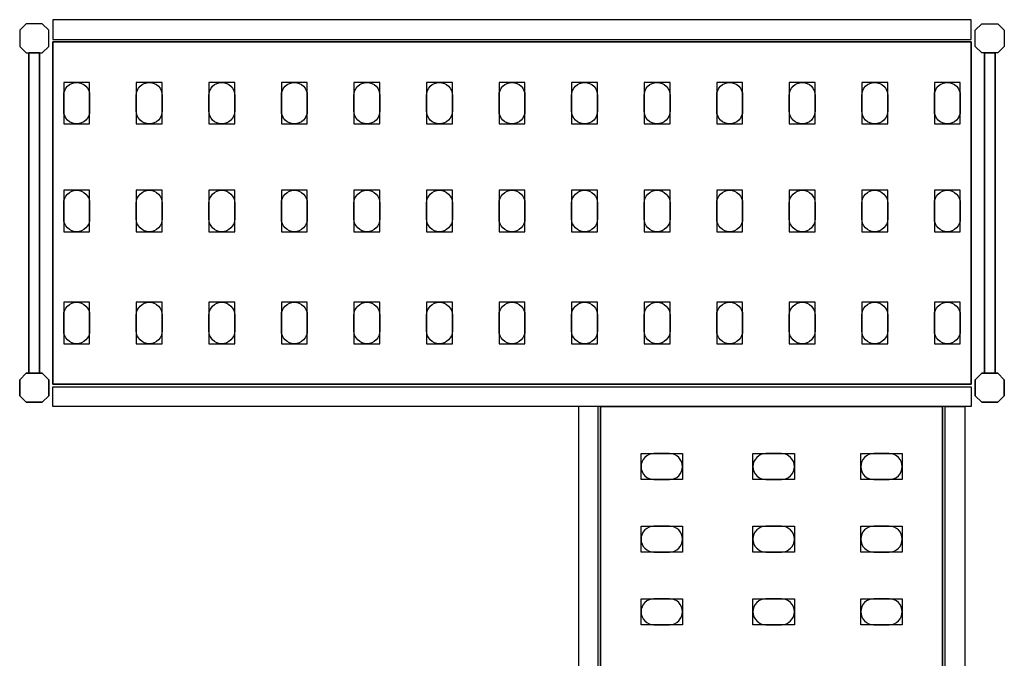
# Model space of a CAD drawing. Extents: x 0 to 2071, y -2446 to 0.
# Drawn here: x 1121 to 2071, y -757 to -141 of the extents above; entities that cross this region are included whole.
import ezdxf

# ---------------------------------------------------------------- set-up
doc = ezdxf.new("R2010")
doc.units = 0
doc.header["$LTSCALE"] = 50
doc.linetypes.add('CONTINUA', pattern=[0])
for name, color, linetype in [('IQ_200_2D', 1, 'CONTINUA'), ('IQ_200_3D', 9, 'CONTINUA'), ('IQ_204_2D', 7, 'CONTINUA'), ('IQ_204_3D', 252, 'CONTINUOUS')]:
    doc.layers.add(name, color=color, linetype=linetype)

msp = doc.modelspace()

# ---------------------------------------------------------------- linework, layer by layer
at = {"layer": 'IQ_200_2D'}
for points in [[(1153.03, -159.73), (2039.03, -159.73), (2039.03, -140.73), (1153.03, -140.73)], [(1153.03, -494.73), (2039.03, -494.73), (2039.03, -513.73), (1153.03, -513.73)], [(1679.03, -1399.73), (1679.03, -513.73), (1660.03, -513.73), (1660.03, -1399.73)], [(2014.03, -1399.73), (2014.03, -513.73), (2033.03, -513.73), (2033.03, -1399.73)]]:
    msp.add_lwpolyline(points, close=True, dxfattribs=at)
for points in [[(1142.77, -172.73), (1149.03, -166.47), (1149.03, -150.98), (1142.77, -144.73), (1127.28, -144.73), (1121.03, -150.98), (1121.03, -166.47), (1127.28, -172.73), (1142.77, -172.73)], [(2049.28, -172.73), (2043.03, -166.47), (2043.03, -150.98), (2049.28, -144.73), (2064.77, -144.73), (2071.03, -150.98), (2071.03, -166.47), (2064.77, -172.73), (2049.28, -172.73)], [(1140.14, -172.73), (1129.92, -172.73), (1129.92, -481.73), (1140.14, -481.73), (1140.14, -172.73)], [(2051.92, -172.73), (2062.14, -172.73), (2062.14, -481.73), (2051.92, -481.73), (2051.92, -172.73)], [(1142.77, -481.73), (1149.03, -487.98), (1149.03, -503.47), (1142.77, -509.73), (1127.28, -509.73), (1121.03, -503.47), (1121.03, -487.98), (1127.28, -481.73), (1142.77, -481.73)], [(2049.28, -481.73), (2043.03, -487.98), (2043.03, -503.47), (2049.28, -509.73), (2064.77, -509.73), (2071.03, -503.47), (2071.03, -487.98), (2064.77, -481.73), (2049.28, -481.73)]]:
    msp.add_lwpolyline(points, dxfattribs=at)
at = {"layer": 'IQ_200_3D'}
for points in [[(1142.77, -172.73), (1149.03, -166.47), (1149.03, -150.98), (1142.77, -144.73), (1127.28, -144.73), (1121.03, -150.98), (1121.03, -166.47), (1127.28, -172.73), (1142.77, -172.73)], [(2049.28, -172.73), (2043.03, -166.47), (2043.03, -150.98), (2049.28, -144.73), (2064.77, -144.73), (2071.03, -150.98), (2071.03, -166.47), (2064.77, -172.73), (2049.28, -172.73)], [(1142.77, -509.73), (1149.03, -503.47), (1149.03, -487.98), (1142.77, -481.73), (1127.28, -481.73), (1121.03, -487.98), (1121.03, -503.47), (1127.28, -509.73), (1142.77, -509.73)], [(2049.28, -509.73), (2043.03, -503.47), (2043.03, -487.98), (2049.28, -481.73), (2064.77, -481.73), (2071.03, -487.98), (2071.03, -503.47), (2064.77, -509.73), (2049.28, -509.73)]]:
    msp.add_lwpolyline(points, dxfattribs=at)
at = {"layer": 'IQ_204_2D'}
for points in [[(2039.03, -162.23), (1153.03, -162.23), (1153.03, -492.23), (2039.03, -492.23)], [(2011.53, -513.73), (2011.53, -1399.73), (1681.53, -1399.73), (1681.53, -513.73)]]:
    msp.add_lwpolyline(points, close=True, dxfattribs=at)
for points in [[(1163.53, -228.73), (1163.53, -213.73, -0.414214), (1176.03, -201.23, -0.414214), (1188.53, -213.73), (1188.53, -228.73, -0.414214), (1176.03, -241.23, -0.414214), (1163.53, -228.73, -0.414214)], [(1233.53, -228.73), (1233.53, -213.73, -0.414214), (1246.03, -201.23, -0.414214), (1258.53, -213.73), (1258.53, -228.73, -0.414214), (1246.03, -241.23, -0.414214), (1233.53, -228.73, -0.414214)], [(1303.53, -228.73), (1303.53, -213.73, -0.414214), (1316.03, -201.23, -0.414214), (1328.53, -213.73), (1328.53, -228.73, -0.414214), (1316.03, -241.23, -0.414214), (1303.53, -228.73, -0.414214)], [(1373.53, -228.73), (1373.53, -213.73, -0.414214), (1386.03, -201.23, -0.414214), (1398.53, -213.73), (1398.53, -228.73, -0.414214), (1386.03, -241.23, -0.414214), (1373.53, -228.73, -0.414214)], [(1443.53, -228.73), (1443.53, -213.73, -0.414214), (1456.03, -201.23, -0.414214), (1468.53, -213.73), (1468.53, -228.73, -0.414214), (1456.03, -241.23, -0.414214), (1443.53, -228.73, -0.414214)], [(1513.53, -228.73), (1513.53, -213.73, -0.414214), (1526.03, -201.23, -0.414214), (1538.53, -213.73), (1538.53, -228.73, -0.414214), (1526.03, -241.23, -0.414214), (1513.53, -228.73, -0.414214)], [(1583.53, -228.73), (1583.53, -213.73, -0.414214), (1596.03, -201.23, -0.414214), (1608.53, -213.73), (1608.53, -228.73, -0.414214), (1596.03, -241.23, -0.414214), (1583.53, -228.73, -0.414214)], [(1653.53, -228.73), (1653.53, -213.73, -0.414214), (1666.03, -201.23, -0.414214), (1678.53, -213.73), (1678.53, -228.73, -0.414214), (1666.03, -241.23, -0.414214), (1653.53, -228.73, -0.414214)], [(1723.53, -228.73), (1723.53, -213.73, -0.414214), (1736.03, -201.23, -0.414214), (1748.53, -213.73), (1748.53, -228.73, -0.414214), (1736.03, -241.23, -0.414214), (1723.53, -228.73, -0.414214)], [(1793.53, -228.73), (1793.53, -213.73, -0.414214), (1806.03, -201.23, -0.414214), (1818.53, -213.73), (1818.53, -228.73, -0.414214), (1806.03, -241.23, -0.414214), (1793.53, -228.73, -0.414214)], [(1863.53, -228.73), (1863.53, -213.73, -0.414214), (1876.03, -201.23, -0.414214), (1888.53, -213.73), (1888.53, -228.73, -0.414214), (1876.03, -241.23, -0.414214), (1863.53, -228.73, -0.414214)], [(1933.53, -228.73), (1933.53, -213.73, -0.414214), (1946.03, -201.23, -0.414214), (1958.53, -213.73), (1958.53, -228.73, -0.414214), (1946.03, -241.23, -0.414214), (1933.53, -228.73, -0.414214)], [(2003.53, -228.73), (2003.53, -213.73, -0.414214), (2016.03, -201.23, -0.414214), (2028.53, -213.73), (2028.53, -228.73, -0.414214), (2016.03, -241.23, -0.414214), (2003.53, -228.73, -0.414214)], [(1163.53, -332.73), (1163.53, -317.73, -0.414214), (1176.03, -305.23, -0.414214), (1188.53, -317.73), (1188.53, -332.73, -0.414214), (1176.03, -345.23, -0.414214), (1163.53, -332.73, -0.414214)], [(1233.53, -332.73), (1233.53, -317.73, -0.414214), (1246.03, -305.23, -0.414214), (1258.53, -317.73), (1258.53, -332.73, -0.414214), (1246.03, -345.23, -0.414214), (1233.53, -332.73, -0.414214)], [(1303.53, -332.73), (1303.53, -317.73, -0.414214), (1316.03, -305.23, -0.414214), (1328.53, -317.73), (1328.53, -332.73, -0.414214), (1316.03, -345.23, -0.414214), (1303.53, -332.73, -0.414214)], [(1373.53, -332.73), (1373.53, -317.73, -0.414214), (1386.03, -305.23, -0.414214), (1398.53, -317.73), (1398.53, -332.73, -0.414214), (1386.03, -345.23, -0.414214), (1373.53, -332.73, -0.414214)], [(1443.53, -332.73), (1443.53, -317.73, -0.414214), (1456.03, -305.23, -0.414214), (1468.53, -317.73), (1468.53, -332.73, -0.414214), (1456.03, -345.23, -0.414214), (1443.53, -332.73, -0.414214)], [(1513.53, -332.73), (1513.53, -317.73, -0.414214), (1526.03, -305.23, -0.414214), (1538.53, -317.73), (1538.53, -332.73, -0.414214), (1526.03, -345.23, -0.414214), (1513.53, -332.73, -0.414214)], [(1583.53, -332.73), (1583.53, -317.73, -0.414214), (1596.03, -305.23, -0.414214), (1608.53, -317.73), (1608.53, -332.73, -0.414214), (1596.03, -345.23, -0.414214), (1583.53, -332.73, -0.414214)], [(1653.53, -332.73), (1653.53, -317.73, -0.414214), (1666.03, -305.23, -0.414214), (1678.53, -317.73), (1678.53, -332.73, -0.414214), (1666.03, -345.23, -0.414214), (1653.53, -332.73, -0.414214)], [(1723.53, -332.73), (1723.53, -317.73, -0.414214), (1736.03, -305.23, -0.414214), (1748.53, -317.73), (1748.53, -332.73, -0.414214), (1736.03, -345.23, -0.414214), (1723.53, -332.73, -0.414214)], [(1793.53, -332.73), (1793.53, -317.73, -0.414214), (1806.03, -305.23, -0.414214), (1818.53, -317.73), (1818.53, -332.73, -0.414214), (1806.03, -345.23, -0.414214), (1793.53, -332.73, -0.414214)], [(1863.53, -332.73), (1863.53, -317.73, -0.414214), (1876.03, -305.23, -0.414214), (1888.53, -317.73), (1888.53, -332.73, -0.414214), (1876.03, -345.23, -0.414214), (1863.53, -332.73, -0.414214)], [(1933.53, -332.73), (1933.53, -317.73, -0.414214), (1946.03, -305.23, -0.414214), (1958.53, -317.73), (1958.53, -332.73, -0.414214), (1946.03, -345.23, -0.414214), (1933.53, -332.73, -0.414214)], [(2003.53, -332.73), (2003.53, -317.73, -0.414214), (2016.03, -305.23, -0.414214), (2028.53, -317.73), (2028.53, -332.73, -0.414214), (2016.03, -345.23, -0.414214), (2003.53, -332.73, -0.414214)], [(1163.53, -440.73), (1163.53, -425.73, -0.414214), (1176.03, -413.23, -0.414214), (1188.53, -425.73), (1188.53, -440.73, -0.414214), (1176.03, -453.23, -0.414214), (1163.53, -440.73, -0.414214)], [(1233.53, -440.73), (1233.53, -425.73, -0.414214), (1246.03, -413.23, -0.414214), (1258.53, -425.73), (1258.53, -440.73, -0.414214), (1246.03, -453.23, -0.414214), (1233.53, -440.73, -0.414214)], [(1303.53, -440.73), (1303.53, -425.73, -0.414214), (1316.03, -413.23, -0.414214), (1328.53, -425.73), (1328.53, -440.73, -0.414214), (1316.03, -453.23, -0.414214), (1303.53, -440.73, -0.414214)], [(1373.53, -440.73), (1373.53, -425.73, -0.414214), (1386.03, -413.23, -0.414214), (1398.53, -425.73), (1398.53, -440.73, -0.414214), (1386.03, -453.23, -0.414214), (1373.53, -440.73, -0.414214)], [(1443.53, -440.73), (1443.53, -425.73, -0.414214), (1456.03, -413.23, -0.414214), (1468.53, -425.73), (1468.53, -440.73, -0.414214), (1456.03, -453.23, -0.414214), (1443.53, -440.73, -0.414214)], [(1513.53, -440.73), (1513.53, -425.73, -0.414214), (1526.03, -413.23, -0.414214), (1538.53, -425.73), (1538.53, -440.73, -0.414214), (1526.03, -453.23, -0.414214), (1513.53, -440.73, -0.414214)], [(1583.53, -440.73), (1583.53, -425.73, -0.414214), (1596.03, -413.23, -0.414214), (1608.53, -425.73), (1608.53, -440.73, -0.414214), (1596.03, -453.23, -0.414214), (1583.53, -440.73, -0.414214)], [(1653.53, -440.73), (1653.53, -425.73, -0.414214), (1666.03, -413.23, -0.414214), (1678.53, -425.73), (1678.53, -440.73, -0.414214), (1666.03, -453.23, -0.414214), (1653.53, -440.73, -0.414214)], [(1723.53, -440.73), (1723.53, -425.73, -0.414214), (1736.03, -413.23, -0.414214), (1748.53, -425.73), (1748.53, -440.73, -0.414214), (1736.03, -453.23, -0.414214), (1723.53, -440.73, -0.414214)], [(1793.53, -440.73), (1793.53, -425.73, -0.414214), (1806.03, -413.23, -0.414214), (1818.53, -425.73), (1818.53, -440.73, -0.414214), (1806.03, -453.23, -0.414214), (1793.53, -440.73, -0.414214)], [(1863.53, -440.73), (1863.53, -425.73, -0.414214), (1876.03, -413.23, -0.414214), (1888.53, -425.73), (1888.53, -440.73, -0.414214), (1876.03, -453.23, -0.414214), (1863.53, -440.73, -0.414214)], [(1933.53, -440.73), (1933.53, -425.73, -0.414214), (1946.03, -413.23, -0.414214), (1958.53, -425.73), (1958.53, -440.73, -0.414214), (1946.03, -453.23, -0.414214), (1933.53, -440.73, -0.414214)], [(2003.53, -440.73), (2003.53, -425.73, -0.414214), (2016.03, -413.23, -0.414214), (2028.53, -425.73), (2028.53, -440.73, -0.414214), (2016.03, -453.23, -0.414214), (2003.53, -440.73, -0.414214)], [(1733.03, -584.23), (1748.03, -584.23, 0.414214), (1760.53, -571.73, 0.414214), (1748.03, -559.23), (1733.03, -559.23, 0.414214), (1720.53, -571.73, 0.414214), (1733.03, -584.23, 0.414214)], [(1841.03, -584.23), (1856.03, -584.23, 0.414214), (1868.53, -571.73, 0.414214), (1856.03, -559.23), (1841.03, -559.23, 0.414214), (1828.53, -571.73, 0.414214), (1841.03, -584.23, 0.414214)], [(1945.03, -584.23), (1960.03, -584.23, 0.414214), (1972.53, -571.73, 0.414214), (1960.03, -559.23), (1945.03, -559.23, 0.414214), (1932.53, -571.73, 0.414214), (1945.03, -584.23, 0.414214)], [(1733.03, -654.23), (1748.03, -654.23, 0.414214), (1760.53, -641.73, 0.414214), (1748.03, -629.23), (1733.03, -629.23, 0.414214), (1720.53, -641.73, 0.414214), (1733.03, -654.23, 0.414214)], [(1841.03, -654.23), (1856.03, -654.23, 0.414214), (1868.53, -641.73, 0.414214), (1856.03, -629.23), (1841.03, -629.23, 0.414214), (1828.53, -641.73, 0.414214), (1841.03, -654.23, 0.414214)], [(1945.03, -654.23), (1960.03, -654.23, 0.414214), (1972.53, -641.73, 0.414214), (1960.03, -629.23), (1945.03, -629.23, 0.414214), (1932.53, -641.73, 0.414214), (1945.03, -654.23, 0.414214)], [(1733.03, -724.23), (1748.03, -724.23, 0.414214), (1760.53, -711.73, 0.414214), (1748.03, -699.23), (1733.03, -699.23, 0.414214), (1720.53, -711.73, 0.414214), (1733.03, -724.23, 0.414214)], [(1841.03, -724.23), (1856.03, -724.23, 0.414214), (1868.53, -711.73, 0.414214), (1856.03, -699.23), (1841.03, -699.23, 0.414214), (1828.53, -711.73, 0.414214), (1841.03, -724.23, 0.414214)], [(1945.03, -724.23), (1960.03, -724.23, 0.414214), (1972.53, -711.73, 0.414214), (1960.03, -699.23), (1945.03, -699.23, 0.414214), (1932.53, -711.73, 0.414214), (1945.03, -724.23, 0.414214)]]:
    msp.add_lwpolyline(points, format="xyb", dxfattribs=at)
at = {"layer": 'IQ_204_3D'}
for points, elevation in [([(1188.53, -201.23), (1163.53, -201.23), (1163.53, -241.23), (1188.53, -241.23)], 252), ([(1188.53, -201.23), (1163.53, -201.23), (1163.53, -241.23), (1188.53, -241.23)], 552), ([(1188.53, -201.23), (1163.53, -201.23), (1163.53, -241.23), (1188.53, -241.23)], 852), ([(1188.53, -201.23), (1163.53, -201.23), (1163.53, -241.23), (1188.53, -241.23)], 1152), ([(1258.53, -201.23), (1233.53, -201.23), (1233.53, -241.23), (1258.53, -241.23)], 252), ([(1258.53, -201.23), (1233.53, -201.23), (1233.53, -241.23), (1258.53, -241.23)], 552), ([(1258.53, -201.23), (1233.53, -201.23), (1233.53, -241.23), (1258.53, -241.23)], 852), ([(1258.53, -201.23), (1233.53, -201.23), (1233.53, -241.23), (1258.53, -241.23)], 1152), ([(1328.53, -201.23), (1303.53, -201.23), (1303.53, -241.23), (1328.53, -241.23)], 252), ([(1328.53, -201.23), (1303.53, -201.23), (1303.53, -241.23), (1328.53, -241.23)], 552), ([(1328.53, -201.23), (1303.53, -201.23), (1303.53, -241.23), (1328.53, -241.23)], 852), ([(1328.53, -201.23), (1303.53, -201.23), (1303.53, -241.23), (1328.53, -241.23)], 1152), ([(1398.53, -201.23), (1373.53, -201.23), (1373.53, -241.23), (1398.53, -241.23)], 1152), ([(1398.53, -201.23), (1373.53, -201.23), (1373.53, -241.23), (1398.53, -241.23)], 852), ([(1398.53, -201.23), (1373.53, -201.23), (1373.53, -241.23), (1398.53, -241.23)], 552), ([(1398.53, -201.23), (1373.53, -201.23), (1373.53, -241.23), (1398.53, -241.23)], 252), ([(1468.53, -201.23), (1443.53, -201.23), (1443.53, -241.23), (1468.53, -241.23)], 1152), ([(1468.53, -201.23), (1443.53, -201.23), (1443.53, -241.23), (1468.53, -241.23)], 852), ([(1468.53, -201.23), (1443.53, -201.23), (1443.53, -241.23), (1468.53, -241.23)], 552), ([(1468.53, -201.23), (1443.53, -201.23), (1443.53, -241.23), (1468.53, -241.23)], 252), ([(1538.53, -201.23), (1513.53, -201.23), (1513.53, -241.23), (1538.53, -241.23)], 1152), ([(1538.53, -201.23), (1513.53, -201.23), (1513.53, -241.23), (1538.53, -241.23)], 852), ([(1538.53, -201.23), (1513.53, -201.23), (1513.53, -241.23), (1538.53, -241.23)], 552), ([(1538.53, -201.23), (1513.53, -201.23), (1513.53, -241.23), (1538.53, -241.23)], 252), ([(1608.53, -201.23), (1583.53, -201.23), (1583.53, -241.23), (1608.53, -241.23)], 1152), ([(1608.53, -201.23), (1583.53, -201.23), (1583.53, -241.23), (1608.53, -241.23)], 852), ([(1608.53, -201.23), (1583.53, -201.23), (1583.53, -241.23), (1608.53, -241.23)], 552), ([(1608.53, -201.23), (1583.53, -201.23), (1583.53, -241.23), (1608.53, -241.23)], 252), ([(1678.53, -201.23), (1653.53, -201.23), (1653.53, -241.23), (1678.53, -241.23)], 252), ([(1678.53, -201.23), (1653.53, -201.23), (1653.53, -241.23), (1678.53, -241.23)], 552), ([(1678.53, -201.23), (1653.53, -201.23), (1653.53, -241.23), (1678.53, -241.23)], 852), ([(1678.53, -201.23), (1653.53, -201.23), (1653.53, -241.23), (1678.53, -241.23)], 1152), ([(1748.53, -201.23), (1723.53, -201.23), (1723.53, -241.23), (1748.53, -241.23)], 252), ([(1748.53, -201.23), (1723.53, -201.23), (1723.53, -241.23), (1748.53, -241.23)], 552), ([(1748.53, -201.23), (1723.53, -201.23), (1723.53, -241.23), (1748.53, -241.23)], 852), ([(1748.53, -201.23), (1723.53, -201.23), (1723.53, -241.23), (1748.53, -241.23)], 1152), ([(1818.53, -201.23), (1793.53, -201.23), (1793.53, -241.23), (1818.53, -241.23)], 252), ([(1818.53, -201.23), (1793.53, -201.23), (1793.53, -241.23), (1818.53, -241.23)], 552), ([(1818.53, -201.23), (1793.53, -201.23), (1793.53, -241.23), (1818.53, -241.23)], 852), ([(1818.53, -201.23), (1793.53, -201.23), (1793.53, -241.23), (1818.53, -241.23)], 1152), ([(1888.53, -201.23), (1863.53, -201.23), (1863.53, -241.23), (1888.53, -241.23)], 252), ([(1888.53, -201.23), (1863.53, -201.23), (1863.53, -241.23), (1888.53, -241.23)], 552), ([(1888.53, -201.23), (1863.53, -201.23), (1863.53, -241.23), (1888.53, -241.23)], 852), ([(1888.53, -201.23), (1863.53, -201.23), (1863.53, -241.23), (1888.53, -241.23)], 1152), ([(1958.53, -201.23), (1933.53, -201.23), (1933.53, -241.23), (1958.53, -241.23)], 252), ([(1958.53, -201.23), (1933.53, -201.23), (1933.53, -241.23), (1958.53, -241.23)], 552), ([(1958.53, -201.23), (1933.53, -201.23), (1933.53, -241.23), (1958.53, -241.23)], 852), ([(1958.53, -201.23), (1933.53, -201.23), (1933.53, -241.23), (1958.53, -241.23)], 1152), ([(2028.53, -201.23), (2003.53, -201.23), (2003.53, -241.23), (2028.53, -241.23)], 252), ([(2028.53, -201.23), (2003.53, -201.23), (2003.53, -241.23), (2028.53, -241.23)], 552), ([(2028.53, -201.23), (2003.53, -201.23), (2003.53, -241.23), (2028.53, -241.23)], 852), ([(2028.53, -201.23), (2003.53, -201.23), (2003.53, -241.23), (2028.53, -241.23)], 1152), ([(1188.53, -305.23), (1163.53, -305.23), (1163.53, -345.23), (1188.53, -345.23)], 252), ([(1188.53, -305.23), (1163.53, -305.23), (1163.53, -345.23), (1188.53, -345.23)], 552), ([(1188.53, -305.23), (1163.53, -305.23), (1163.53, -345.23), (1188.53, -345.23)], 852), ([(1188.53, -305.23), (1163.53, -305.23), (1163.53, -345.23), (1188.53, -345.23)], 1152), ([(1258.53, -305.23), (1233.53, -305.23), (1233.53, -345.23), (1258.53, -345.23)], 252), ([(1258.53, -305.23), (1233.53, -305.23), (1233.53, -345.23), (1258.53, -345.23)], 552), ([(1258.53, -305.23), (1233.53, -305.23), (1233.53, -345.23), (1258.53, -345.23)], 852), ([(1258.53, -305.23), (1233.53, -305.23), (1233.53, -345.23), (1258.53, -345.23)], 1152), ([(1328.53, -305.23), (1303.53, -305.23), (1303.53, -345.23), (1328.53, -345.23)], 252), ([(1328.53, -305.23), (1303.53, -305.23), (1303.53, -345.23), (1328.53, -345.23)], 552), ([(1328.53, -305.23), (1303.53, -305.23), (1303.53, -345.23), (1328.53, -345.23)], 852), ([(1328.53, -305.23), (1303.53, -305.23), (1303.53, -345.23), (1328.53, -345.23)], 1152), ([(1398.53, -305.23), (1373.53, -305.23), (1373.53, -345.23), (1398.53, -345.23)], 1152), ([(1398.53, -305.23), (1373.53, -305.23), (1373.53, -345.23), (1398.53, -345.23)], 852), ([(1398.53, -305.23), (1373.53, -305.23), (1373.53, -345.23), (1398.53, -345.23)], 552), ([(1398.53, -305.23), (1373.53, -305.23), (1373.53, -345.23), (1398.53, -345.23)], 252), ([(1468.53, -305.23), (1443.53, -305.23), (1443.53, -345.23), (1468.53, -345.23)], 1152), ([(1468.53, -305.23), (1443.53, -305.23), (1443.53, -345.23), (1468.53, -345.23)], 852), ([(1468.53, -305.23), (1443.53, -305.23), (1443.53, -345.23), (1468.53, -345.23)], 552), ([(1468.53, -305.23), (1443.53, -305.23), (1443.53, -345.23), (1468.53, -345.23)], 252), ([(1538.53, -305.23), (1513.53, -305.23), (1513.53, -345.23), (1538.53, -345.23)], 1152), ([(1538.53, -305.23), (1513.53, -305.23), (1513.53, -345.23), (1538.53, -345.23)], 852), ([(1538.53, -305.23), (1513.53, -305.23), (1513.53, -345.23), (1538.53, -345.23)], 552), ([(1538.53, -305.23), (1513.53, -305.23), (1513.53, -345.23), (1538.53, -345.23)], 252), ([(1608.53, -305.23), (1583.53, -305.23), (1583.53, -345.23), (1608.53, -345.23)], 1152), ([(1608.53, -305.23), (1583.53, -305.23), (1583.53, -345.23), (1608.53, -345.23)], 852), ([(1608.53, -305.23), (1583.53, -305.23), (1583.53, -345.23), (1608.53, -345.23)], 552), ([(1608.53, -305.23), (1583.53, -305.23), (1583.53, -345.23), (1608.53, -345.23)], 252), ([(1678.53, -305.23), (1653.53, -305.23), (1653.53, -345.23), (1678.53, -345.23)], 252), ([(1678.53, -305.23), (1653.53, -305.23), (1653.53, -345.23), (1678.53, -345.23)], 552), ([(1678.53, -305.23), (1653.53, -305.23), (1653.53, -345.23), (1678.53, -345.23)], 852), ([(1678.53, -305.23), (1653.53, -305.23), (1653.53, -345.23), (1678.53, -345.23)], 1152), ([(1748.53, -305.23), (1723.53, -305.23), (1723.53, -345.23), (1748.53, -345.23)], 252), ([(1748.53, -305.23), (1723.53, -305.23), (1723.53, -345.23), (1748.53, -345.23)], 552), ([(1748.53, -305.23), (1723.53, -305.23), (1723.53, -345.23), (1748.53, -345.23)], 852), ([(1748.53, -305.23), (1723.53, -305.23), (1723.53, -345.23), (1748.53, -345.23)], 1152), ([(1818.53, -305.23), (1793.53, -305.23), (1793.53, -345.23), (1818.53, -345.23)], 252), ([(1818.53, -305.23), (1793.53, -305.23), (1793.53, -345.23), (1818.53, -345.23)], 552), ([(1818.53, -305.23), (1793.53, -305.23), (1793.53, -345.23), (1818.53, -345.23)], 852), ([(1818.53, -305.23), (1793.53, -305.23), (1793.53, -345.23), (1818.53, -345.23)], 1152), ([(1888.53, -305.23), (1863.53, -305.23), (1863.53, -345.23), (1888.53, -345.23)], 252), ([(1888.53, -305.23), (1863.53, -305.23), (1863.53, -345.23), (1888.53, -345.23)], 552), ([(1888.53, -305.23), (1863.53, -305.23), (1863.53, -345.23), (1888.53, -345.23)], 852), ([(1888.53, -305.23), (1863.53, -305.23), (1863.53, -345.23), (1888.53, -345.23)], 1152), ([(1958.53, -305.23), (1933.53, -305.23), (1933.53, -345.23), (1958.53, -345.23)], 252), ([(1958.53, -305.23), (1933.53, -305.23), (1933.53, -345.23), (1958.53, -345.23)], 552), ([(1958.53, -305.23), (1933.53, -305.23), (1933.53, -345.23), (1958.53, -345.23)], 852), ([(1958.53, -305.23), (1933.53, -305.23), (1933.53, -345.23), (1958.53, -345.23)], 1152), ([(2028.53, -305.23), (2003.53, -305.23), (2003.53, -345.23), (2028.53, -345.23)], 252), ([(2028.53, -305.23), (2003.53, -305.23), (2003.53, -345.23), (2028.53, -345.23)], 552), ([(2028.53, -305.23), (2003.53, -305.23), (2003.53, -345.23), (2028.53, -345.23)], 852), ([(2028.53, -305.23), (2003.53, -305.23), (2003.53, -345.23), (2028.53, -345.23)], 1152), ([(1188.53, -413.23), (1163.53, -413.23), (1163.53, -453.23), (1188.53, -453.23)], 252), ([(1188.53, -413.23), (1163.53, -413.23), (1163.53, -453.23), (1188.53, -453.23)], 552), ([(1188.53, -413.23), (1163.53, -413.23), (1163.53, -453.23), (1188.53, -453.23)], 852), ([(1188.53, -413.23), (1163.53, -413.23), (1163.53, -453.23), (1188.53, -453.23)], 1152), ([(1258.53, -413.23), (1233.53, -413.23), (1233.53, -453.23), (1258.53, -453.23)], 252), ([(1258.53, -413.23), (1233.53, -413.23), (1233.53, -453.23), (1258.53, -453.23)], 552), ([(1258.53, -413.23), (1233.53, -413.23), (1233.53, -453.23), (1258.53, -453.23)], 852), ([(1258.53, -413.23), (1233.53, -413.23), (1233.53, -453.23), (1258.53, -453.23)], 1152), ([(1328.53, -413.23), (1303.53, -413.23), (1303.53, -453.23), (1328.53, -453.23)], 252), ([(1328.53, -413.23), (1303.53, -413.23), (1303.53, -453.23), (1328.53, -453.23)], 552), ([(1328.53, -413.23), (1303.53, -413.23), (1303.53, -453.23), (1328.53, -453.23)], 852), ([(1328.53, -413.23), (1303.53, -413.23), (1303.53, -453.23), (1328.53, -453.23)], 1152), ([(1398.53, -413.23), (1373.53, -413.23), (1373.53, -453.23), (1398.53, -453.23)], 1152), ([(1398.53, -413.23), (1373.53, -413.23), (1373.53, -453.23), (1398.53, -453.23)], 852), ([(1398.53, -413.23), (1373.53, -413.23), (1373.53, -453.23), (1398.53, -453.23)], 552), ([(1398.53, -413.23), (1373.53, -413.23), (1373.53, -453.23), (1398.53, -453.23)], 252), ([(1468.53, -413.23), (1443.53, -413.23), (1443.53, -453.23), (1468.53, -453.23)], 1152), ([(1468.53, -413.23), (1443.53, -413.23), (1443.53, -453.23), (1468.53, -453.23)], 852), ([(1468.53, -413.23), (1443.53, -413.23), (1443.53, -453.23), (1468.53, -453.23)], 552), ([(1468.53, -413.23), (1443.53, -413.23), (1443.53, -453.23), (1468.53, -453.23)], 252), ([(1538.53, -413.23), (1513.53, -413.23), (1513.53, -453.23), (1538.53, -453.23)], 1152), ([(1538.53, -413.23), (1513.53, -413.23), (1513.53, -453.23), (1538.53, -453.23)], 852), ([(1538.53, -413.23), (1513.53, -413.23), (1513.53, -453.23), (1538.53, -453.23)], 552), ([(1538.53, -413.23), (1513.53, -413.23), (1513.53, -453.23), (1538.53, -453.23)], 252), ([(1608.53, -413.23), (1583.53, -413.23), (1583.53, -453.23), (1608.53, -453.23)], 1152), ([(1608.53, -413.23), (1583.53, -413.23), (1583.53, -453.23), (1608.53, -453.23)], 852), ([(1608.53, -413.23), (1583.53, -413.23), (1583.53, -453.23), (1608.53, -453.23)], 552), ([(1608.53, -413.23), (1583.53, -413.23), (1583.53, -453.23), (1608.53, -453.23)], 252), ([(1678.53, -413.23), (1653.53, -413.23), (1653.53, -453.23), (1678.53, -453.23)], 252), ([(1678.53, -413.23), (1653.53, -413.23), (1653.53, -453.23), (1678.53, -453.23)], 552), ([(1678.53, -413.23), (1653.53, -413.23), (1653.53, -453.23), (1678.53, -453.23)], 852), ([(1678.53, -413.23), (1653.53, -413.23), (1653.53, -453.23), (1678.53, -453.23)], 1152), ([(1748.53, -413.23), (1723.53, -413.23), (1723.53, -453.23), (1748.53, -453.23)], 252), ([(1748.53, -413.23), (1723.53, -413.23), (1723.53, -453.23), (1748.53, -453.23)], 552), ([(1748.53, -413.23), (1723.53, -413.23), (1723.53, -453.23), (1748.53, -453.23)], 852), ([(1748.53, -413.23), (1723.53, -413.23), (1723.53, -453.23), (1748.53, -453.23)], 1152), ([(1818.53, -413.23), (1793.53, -413.23), (1793.53, -453.23), (1818.53, -453.23)], 252), ([(1818.53, -413.23), (1793.53, -413.23), (1793.53, -453.23), (1818.53, -453.23)], 552), ([(1818.53, -413.23), (1793.53, -413.23), (1793.53, -453.23), (1818.53, -453.23)], 852), ([(1818.53, -413.23), (1793.53, -413.23), (1793.53, -453.23), (1818.53, -453.23)], 1152), ([(1888.53, -413.23), (1863.53, -413.23), (1863.53, -453.23), (1888.53, -453.23)], 252), ([(1888.53, -413.23), (1863.53, -413.23), (1863.53, -453.23), (1888.53, -453.23)], 552), ([(1888.53, -413.23), (1863.53, -413.23), (1863.53, -453.23), (1888.53, -453.23)], 852), ([(1888.53, -413.23), (1863.53, -413.23), (1863.53, -453.23), (1888.53, -453.23)], 1152), ([(1958.53, -413.23), (1933.53, -413.23), (1933.53, -453.23), (1958.53, -453.23)], 252), ([(1958.53, -413.23), (1933.53, -413.23), (1933.53, -453.23), (1958.53, -453.23)], 552), ([(1958.53, -413.23), (1933.53, -413.23), (1933.53, -453.23), (1958.53, -453.23)], 852), ([(1958.53, -413.23), (1933.53, -413.23), (1933.53, -453.23), (1958.53, -453.23)], 1152), ([(2028.53, -413.23), (2003.53, -413.23), (2003.53, -453.23), (2028.53, -453.23)], 252), ([(2028.53, -413.23), (2003.53, -413.23), (2003.53, -453.23), (2028.53, -453.23)], 552), ([(2028.53, -413.23), (2003.53, -413.23), (2003.53, -453.23), (2028.53, -453.23)], 852), ([(2028.53, -413.23), (2003.53, -413.23), (2003.53, -453.23), (2028.53, -453.23)], 1152), ([(1760.53, -559.23), (1760.53, -584.23), (1720.53, -584.23), (1720.53, -559.23)], 1152), ([(1760.53, -559.23), (1760.53, -584.23), (1720.53, -584.23), (1720.53, -559.23)], 852), ([(1760.53, -559.23), (1760.53, -584.23), (1720.53, -584.23), (1720.53, -559.23)], 552), ([(1760.53, -559.23), (1760.53, -584.23), (1720.53, -584.23), (1720.53, -559.23)], 252), ([(1868.53, -559.23), (1868.53, -584.23), (1828.53, -584.23), (1828.53, -559.23)], 1152), ([(1868.53, -559.23), (1868.53, -584.23), (1828.53, -584.23), (1828.53, -559.23)], 852), ([(1868.53, -559.23), (1868.53, -584.23), (1828.53, -584.23), (1828.53, -559.23)], 552), ([(1868.53, -559.23), (1868.53, -584.23), (1828.53, -584.23), (1828.53, -559.23)], 252), ([(1972.53, -559.23), (1972.53, -584.23), (1932.53, -584.23), (1932.53, -559.23)], 1152), ([(1972.53, -559.23), (1972.53, -584.23), (1932.53, -584.23), (1932.53, -559.23)], 852), ([(1972.53, -559.23), (1972.53, -584.23), (1932.53, -584.23), (1932.53, -559.23)], 552), ([(1972.53, -559.23), (1972.53, -584.23), (1932.53, -584.23), (1932.53, -559.23)], 252), ([(1760.53, -629.23), (1760.53, -654.23), (1720.53, -654.23), (1720.53, -629.23)], 1152), ([(1760.53, -629.23), (1760.53, -654.23), (1720.53, -654.23), (1720.53, -629.23)], 852), ([(1760.53, -629.23), (1760.53, -654.23), (1720.53, -654.23), (1720.53, -629.23)], 552), ([(1760.53, -629.23), (1760.53, -654.23), (1720.53, -654.23), (1720.53, -629.23)], 252), ([(1868.53, -629.23), (1868.53, -654.23), (1828.53, -654.23), (1828.53, -629.23)], 1152), ([(1868.53, -629.23), (1868.53, -654.23), (1828.53, -654.23), (1828.53, -629.23)], 852), ([(1868.53, -629.23), (1868.53, -654.23), (1828.53, -654.23), (1828.53, -629.23)], 552), ([(1868.53, -629.23), (1868.53, -654.23), (1828.53, -654.23), (1828.53, -629.23)], 252), ([(1972.53, -629.23), (1972.53, -654.23), (1932.53, -654.23), (1932.53, -629.23)], 1152), ([(1972.53, -629.23), (1972.53, -654.23), (1932.53, -654.23), (1932.53, -629.23)], 852), ([(1972.53, -629.23), (1972.53, -654.23), (1932.53, -654.23), (1932.53, -629.23)], 552), ([(1972.53, -629.23), (1972.53, -654.23), (1932.53, -654.23), (1932.53, -629.23)], 252), ([(1760.53, -699.23), (1760.53, -724.23), (1720.53, -724.23), (1720.53, -699.23)], 1152), ([(1760.53, -699.23), (1760.53, -724.23), (1720.53, -724.23), (1720.53, -699.23)], 852), ([(1760.53, -699.23), (1760.53, -724.23), (1720.53, -724.23), (1720.53, -699.23)], 552), ([(1760.53, -699.23), (1760.53, -724.23), (1720.53, -724.23), (1720.53, -699.23)], 252), ([(1868.53, -699.23), (1868.53, -724.23), (1828.53, -724.23), (1828.53, -699.23)], 1152), ([(1868.53, -699.23), (1868.53, -724.23), (1828.53, -724.23), (1828.53, -699.23)], 852), ([(1868.53, -699.23), (1868.53, -724.23), (1828.53, -724.23), (1828.53, -699.23)], 552), ([(1868.53, -699.23), (1868.53, -724.23), (1828.53, -724.23), (1828.53, -699.23)], 252), ([(1972.53, -699.23), (1972.53, -724.23), (1932.53, -724.23), (1932.53, -699.23)], 1152), ([(1972.53, -699.23), (1972.53, -724.23), (1932.53, -724.23), (1932.53, -699.23)], 852), ([(1972.53, -699.23), (1972.53, -724.23), (1932.53, -724.23), (1932.53, -699.23)], 552), ([(1972.53, -699.23), (1972.53, -724.23), (1932.53, -724.23), (1932.53, -699.23)], 252)]:
    msp.add_lwpolyline(points, close=True, dxfattribs=dict(at, elevation=elevation))

# ---------------------------------------------------------------- meshes
at = {"layer": 'IQ_200_3D'}
mesh = msp.add_polymesh((6, 3), dxfattribs=at)
for k, corner in enumerate([(1153.03, -492.23, 250), (1153.03, -492.23, 220), (1153.03, -492.23, 220), (2039.03, -492.23, 250), (2039.03, -492.23, 220), (2039.03, -492.23, 220), (2039.03, -162.23, 250), (2039.03, -162.23, 220), (2039.03, -492.23, 220), (1153.03, -162.23, 250), (1153.03, -162.23, 220), (1153.03, -492.23, 220), (1153.03, -162.23, 250), (1153.03, -162.23, 250), (1153.03, -492.23, 250), (2039.03, -162.23, 250), (2039.03, -162.23, 250), (2039.03, -492.23, 250)]):
    mesh.set_mesh_vertex(divmod(k, 3), corner)
mesh = msp.add_polymesh((6, 3), dxfattribs=at)
for k, corner in enumerate([(1153.03, -492.23, 550), (1153.03, -492.23, 520), (1153.03, -492.23, 520), (2039.03, -492.23, 550), (2039.03, -492.23, 520), (2039.03, -492.23, 520), (2039.03, -162.23, 550), (2039.03, -162.23, 520), (2039.03, -492.23, 520), (1153.03, -162.23, 550), (1153.03, -162.23, 520), (1153.03, -492.23, 520), (1153.03, -162.23, 550), (1153.03, -162.23, 550), (1153.03, -492.23, 550), (2039.03, -162.23, 550), (2039.03, -162.23, 550), (2039.03, -492.23, 550)]):
    mesh.set_mesh_vertex(divmod(k, 3), corner)
mesh = msp.add_polymesh((6, 3), dxfattribs=at)
for k, corner in enumerate([(1153.03, -492.23, 850), (1153.03, -492.23, 820), (1153.03, -492.23, 820), (2039.03, -492.23, 850), (2039.03, -492.23, 820), (2039.03, -492.23, 820), (2039.03, -162.23, 850), (2039.03, -162.23, 820), (2039.03, -492.23, 820), (1153.03, -162.23, 850), (1153.03, -162.23, 820), (1153.03, -492.23, 820), (1153.03, -162.23, 850), (1153.03, -162.23, 850), (1153.03, -492.23, 850), (2039.03, -162.23, 850), (2039.03, -162.23, 850), (2039.03, -492.23, 850)]):
    mesh.set_mesh_vertex(divmod(k, 3), corner)
mesh = msp.add_polymesh((6, 3), dxfattribs=at)
for k, corner in enumerate([(1153.03, -492.23, 1150), (1153.03, -492.23, 1120), (1153.03, -492.23, 1120), (2039.03, -492.23, 1150), (2039.03, -492.23, 1120), (2039.03, -492.23, 1120), (2039.03, -162.23, 1150), (2039.03, -162.23, 1120), (2039.03, -492.23, 1120), (1153.03, -162.23, 1150), (1153.03, -162.23, 1120), (1153.03, -492.23, 1120), (1153.03, -162.23, 1150), (1153.03, -162.23, 1150), (1153.03, -492.23, 1150), (2039.03, -162.23, 1150), (2039.03, -162.23, 1150), (2039.03, -492.23, 1150)]):
    mesh.set_mesh_vertex(divmod(k, 3), corner)
mesh = msp.add_polymesh((6, 3), dxfattribs=at)
for k, corner in enumerate([(1140.14, -481.73, 220), (1140.14, -481.73, 200), (1140.14, -481.73, 200), (1129.92, -481.73, 220), (1129.92, -481.73, 200), (1129.92, -481.73, 200), (1129.92, -172.73, 220), (1129.92, -172.73, 200), (1129.92, -481.73, 200), (1140.14, -172.73, 220), (1140.14, -172.73, 200), (1140.14, -481.73, 200), (1140.14, -172.73, 220), (1140.14, -172.73, 220), (1140.14, -481.73, 220), (1129.92, -172.73, 220), (1129.92, -172.73, 220), (1129.92, -481.73, 220)]):
    mesh.set_mesh_vertex(divmod(k, 3), corner)
mesh = msp.add_polymesh((6, 3), dxfattribs=at)
for k, corner in enumerate([(1140.14, -481.73, 785), (1140.14, -481.73, 765), (1140.14, -481.73, 765), (1129.92, -481.73, 785), (1129.92, -481.73, 765), (1129.92, -481.73, 765), (1129.92, -172.73, 785), (1129.92, -172.73, 765), (1129.92, -481.73, 765), (1140.14, -172.73, 785), (1140.14, -172.73, 765), (1140.14, -481.73, 765), (1140.14, -172.73, 785), (1140.14, -172.73, 785), (1140.14, -481.73, 785), (1129.92, -172.73, 785), (1129.92, -172.73, 785), (1129.92, -481.73, 785)]):
    mesh.set_mesh_vertex(divmod(k, 3), corner)
mesh = msp.add_polymesh((6, 3), dxfattribs=at)
for k, corner in enumerate([(1140.14, -481.73, 1450), (1140.14, -481.73, 1430), (1140.14, -481.73, 1430), (1129.92, -481.73, 1450), (1129.92, -481.73, 1430), (1129.92, -481.73, 1430), (1129.92, -172.73, 1450), (1129.92, -172.73, 1430), (1129.92, -481.73, 1430), (1140.14, -172.73, 1450), (1140.14, -172.73, 1430), (1140.14, -481.73, 1430), (1140.14, -172.73, 1450), (1140.14, -172.73, 1450), (1140.14, -481.73, 1450), (1129.92, -172.73, 1450), (1129.92, -172.73, 1450), (1129.92, -481.73, 1450)]):
    mesh.set_mesh_vertex(divmod(k, 3), corner)
mesh = msp.add_polymesh((6, 3), dxfattribs=at)
for k, corner in enumerate([(2051.92, -481.73, 1450), (2051.92, -481.73, 1430), (2051.92, -481.73, 1430), (2062.14, -481.73, 1450), (2062.14, -481.73, 1430), (2062.14, -481.73, 1430), (2062.14, -172.73, 1450), (2062.14, -172.73, 1430), (2062.14, -481.73, 1430), (2051.92, -172.73, 1450), (2051.92, -172.73, 1430), (2051.92, -481.73, 1430), (2051.92, -172.73, 1450), (2051.92, -172.73, 1450), (2051.92, -481.73, 1450), (2062.14, -172.73, 1450), (2062.14, -172.73, 1450), (2062.14, -481.73, 1450)]):
    mesh.set_mesh_vertex(divmod(k, 3), corner)
mesh = msp.add_polymesh((6, 3), dxfattribs=at)
for k, corner in enumerate([(2051.92, -481.73, 785), (2051.92, -481.73, 765), (2051.92, -481.73, 765), (2062.14, -481.73, 785), (2062.14, -481.73, 765), (2062.14, -481.73, 765), (2062.14, -172.73, 785), (2062.14, -172.73, 765), (2062.14, -481.73, 765), (2051.92, -172.73, 785), (2051.92, -172.73, 765), (2051.92, -481.73, 765), (2051.92, -172.73, 785), (2051.92, -172.73, 785), (2051.92, -481.73, 785), (2062.14, -172.73, 785), (2062.14, -172.73, 785), (2062.14, -481.73, 785)]):
    mesh.set_mesh_vertex(divmod(k, 3), corner)
mesh = msp.add_polymesh((6, 3), dxfattribs=at)
for k, corner in enumerate([(2051.92, -481.73, 220), (2051.92, -481.73, 200), (2051.92, -481.73, 200), (2062.14, -481.73, 220), (2062.14, -481.73, 200), (2062.14, -481.73, 200), (2062.14, -172.73, 220), (2062.14, -172.73, 200), (2062.14, -481.73, 200), (2051.92, -172.73, 220), (2051.92, -172.73, 200), (2051.92, -481.73, 200), (2051.92, -172.73, 220), (2051.92, -172.73, 220), (2051.92, -481.73, 220), (2062.14, -172.73, 220), (2062.14, -172.73, 220), (2062.14, -481.73, 220)]):
    mesh.set_mesh_vertex(divmod(k, 3), corner)
mesh = msp.add_polymesh((6, 3), dxfattribs=at)
for k, corner in enumerate([(1681.53, -1399.73, 1150), (1681.53, -1399.73, 1120), (1681.53, -1399.73, 1120), (1681.53, -513.73, 1150), (1681.53, -513.73, 1120), (1681.53, -513.73, 1120), (2011.53, -513.73, 1150), (2011.53, -513.73, 1120), (1681.53, -513.73, 1120), (2011.53, -1399.73, 1150), (2011.53, -1399.73, 1120), (1681.53, -1399.73, 1120), (2011.53, -1399.73, 1150), (2011.53, -1399.73, 1150), (1681.53, -1399.73, 1150), (2011.53, -513.73, 1150), (2011.53, -513.73, 1150), (1681.53, -513.73, 1150)]):
    mesh.set_mesh_vertex(divmod(k, 3), corner)
mesh = msp.add_polymesh((6, 3), dxfattribs=at)
for k, corner in enumerate([(1681.53, -1399.73, 850), (1681.53, -1399.73, 820), (1681.53, -1399.73, 820), (1681.53, -513.73, 850), (1681.53, -513.73, 820), (1681.53, -513.73, 820), (2011.53, -513.73, 850), (2011.53, -513.73, 820), (1681.53, -513.73, 820), (2011.53, -1399.73, 850), (2011.53, -1399.73, 820), (1681.53, -1399.73, 820), (2011.53, -1399.73, 850), (2011.53, -1399.73, 850), (1681.53, -1399.73, 850), (2011.53, -513.73, 850), (2011.53, -513.73, 850), (1681.53, -513.73, 850)]):
    mesh.set_mesh_vertex(divmod(k, 3), corner)
mesh = msp.add_polymesh((6, 3), dxfattribs=at)
for k, corner in enumerate([(1681.53, -1399.73, 550), (1681.53, -1399.73, 520), (1681.53, -1399.73, 520), (1681.53, -513.73, 550), (1681.53, -513.73, 520), (1681.53, -513.73, 520), (2011.53, -513.73, 550), (2011.53, -513.73, 520), (1681.53, -513.73, 520), (2011.53, -1399.73, 550), (2011.53, -1399.73, 520), (1681.53, -1399.73, 520), (2011.53, -1399.73, 550), (2011.53, -1399.73, 550), (1681.53, -1399.73, 550), (2011.53, -513.73, 550), (2011.53, -513.73, 550), (1681.53, -513.73, 550)]):
    mesh.set_mesh_vertex(divmod(k, 3), corner)
mesh = msp.add_polymesh((6, 3), dxfattribs=at)
for k, corner in enumerate([(1681.53, -1399.73, 250), (1681.53, -1399.73, 220), (1681.53, -1399.73, 220), (1681.53, -513.73, 250), (1681.53, -513.73, 220), (1681.53, -513.73, 220), (2011.53, -513.73, 250), (2011.53, -513.73, 220), (1681.53, -513.73, 220), (2011.53, -1399.73, 250), (2011.53, -1399.73, 220), (1681.53, -1399.73, 220), (2011.53, -1399.73, 250), (2011.53, -1399.73, 250), (1681.53, -1399.73, 250), (2011.53, -513.73, 250), (2011.53, -513.73, 250), (1681.53, -513.73, 250)]):
    mesh.set_mesh_vertex(divmod(k, 3), corner)

doc.saveas('drawing.dxf')
